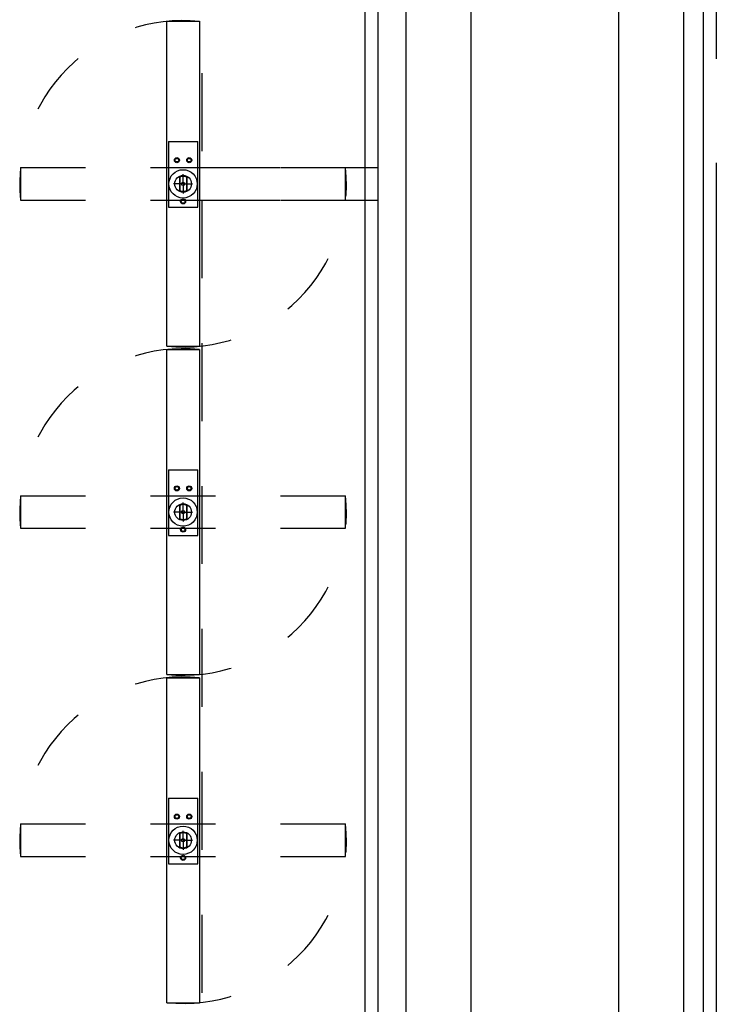
# Model space of a CAD drawing. Units: metres. Extents: x 11282.6 to 11333.8, y 14442.6 to 14481.7.
# Drawn here: x 11311 to 11312.1, y 14461.2 to 14462.7 of the extents above; entities that cross this region are included whole.
import ezdxf

# ---------------------------------------------------------------- set-up
doc = ezdxf.new("R2010")
doc.units = ezdxf.units.M
for name, pattern in [('J-Ponteado', [0.0201, 0.0001, -0.02]), ('J-Tracejado Curto', [0.18, 0.12, -0.06]), ('J-Tracejado ponteado', [0.16, 0, -0.02, 0, -0.02, 0, -0.02, 0, -0.02, 0, -0.02, 0, -0.06])]:
    doc.linetypes.add(name, pattern=pattern)
doc.layers.add('0_Fond de plan', color=251, linetype='Continuous')

# ---------------------------------------------------------------- blocks, each defined once
blk = doc.blocks.new('PLR_Pivot chão -7475 Ax', base_point=(1038.3086, 691.1852))
at = {"linetype": 'Continuous'}
for p, q in [((987.9735, 611.3868), (987.9735, 611.4318)), ((988.0745, 611.4318), (987.9735, 611.4318)), ((988.0385, 611.4093), (988.0385, 611.4239)), ((988.0745, 611.3868), (988.0745, 611.4318)), ((988.0385, 611.4093), (988.0238, 611.4093)), ((988.0281, 611.4149), (988.0489, 611.4149)), ((988.0283, 611.4144), (988.0486, 611.4144)), ((988.0385, 611.4093), (988.0385, 611.3946)), ((988.0385, 611.4093), (988.0531, 611.4093)), ((988.028, 611.4037), (988.0489, 611.4037)), ((988.0283, 611.4042), (988.0487, 611.4042)), ((987.9735, 611.3868), (988.0745, 611.3868))]:
    blk.add_line(p, q, dxfattribs=at)
for centre, radius in [((988.0385, 611.4093), 0.0218), ((988.002, 611.4188), 0.00389), ((988.002, 611.4188), 0.00276), ((988.0385, 611.4093), 0.0129), ((988.0385, 611.4093), 0.00259), ((988.0655, 611.4093), 0.00389), ((988.0655, 611.4093), 0.00276), ((988.002, 611.3998), 0.00389), ((988.002, 611.3998), 0.00276)]:
    blk.add_circle(centre, radius, dxfattribs=at)
for radius, start, end in [(0.0118, 151.595, 208.251), (0.0114, 153.1959, 206.6463), (0.0114, 333.3537, 26.8041), (0.0118, 331.749, 28.405)]:
    blk.add_arc((988.0385, 611.4093), radius, start, end, dxfattribs=at)

msp = doc.modelspace()

# ---------------------------------------------------------------- linework, layer by layer
at = {"linetype": 'J-Tracejado Curto'}
for p, q in [((11311.2966, 14463.9168), (11311.2966, 14462.4518)), ((11311.2966, 14462.4518), (11311.5676, 14462.4518)), ((11311.2966, 14462.4018), (11311.2966, 14460.9368)), ((11311.2966, 14462.4018), (11311.5676, 14462.4018))]:
    msp.add_line(p, q, dxfattribs=at)
at = {"linetype": 'Continuous'}
for p, q in [((11311.2426, 14462.6768), (11311.2926, 14462.6768)), ((11311.2426, 14462.1768), (11311.2426, 14462.6768)), ((11311.2926, 14462.6768), (11311.2926, 14462.1768)), ((11312.0676, 14462.5993), (11312.0676, 14462.4793)), ((11311.2426, 14462.1768), (11311.2926, 14462.1768)), ((11311.2426, 14462.1718), (11311.2926, 14462.1718)), ((11311.2426, 14461.6718), (11311.2426, 14462.1718)), ((11311.2926, 14462.1718), (11311.2926, 14461.6718)), ((11311.2426, 14461.6718), (11311.2926, 14461.6718)), ((11311.2426, 14461.6668), (11311.2926, 14461.6668)), ((11311.2426, 14461.1668), (11311.2426, 14461.6668)), ((11311.2926, 14461.6668), (11311.2926, 14461.1668)), ((11311.2426, 14461.1668), (11311.2926, 14461.1668))]:
    msp.add_line(p, q, dxfattribs=at)
at = {"linetype": 'J-Tracejado ponteado'}
for p, q in [((11311.0176, 14462.4518), (11311.0176, 14462.4018)), ((11311.0176, 14462.4518), (11311.5176, 14462.4518)), ((11311.5176, 14462.4018), (11311.5176, 14462.4518)), ((11311.0176, 14462.4018), (11311.5176, 14462.4018)), ((11311.0176, 14461.9468), (11311.0176, 14461.8968)), ((11311.0176, 14461.9468), (11311.5176, 14461.9468)), ((11311.5176, 14461.8968), (11311.5176, 14461.9468)), ((11311.0176, 14461.8968), (11311.5176, 14461.8968)), ((11311.0176, 14461.4418), (11311.0176, 14461.3918)), ((11311.0176, 14461.4418), (11311.5176, 14461.4418)), ((11311.5176, 14461.3918), (11311.5176, 14461.4418)), ((11311.0176, 14461.3918), (11311.5176, 14461.3918))]:
    msp.add_line(p, q, dxfattribs=at)
at = {"linetype": 'J-Ponteado'}
for centre, start, end in [((11311.2676, 14462.4268), 84.2894, 185.7106), ((11311.2676, 14462.4268), 264.2894, 5.7106), ((11311.2676, 14461.9218), 84.2894, 185.7106), ((11311.2676, 14461.9218), 264.2894, 5.7106), ((11311.2676, 14461.4168), 84.2894, 185.7106), ((11311.2676, 14461.4168), 264.2894, 5.7106)]:
    msp.add_arc(centre, 0.2512, start, end, dxfattribs=at)
at = {"layer": '0_Fond de plan', "linetype": 'Continuous'}
for p, q in [((11311.5476, 14451.3818), (11311.5476, 14464.3956)), ((11311.5676, 14451.3818), (11311.5676, 14464.3956)), ((11311.6106, 14451.3818), (11311.6106, 14464.3956)), ((11311.7106, 14451.4548), (11311.7106, 14464.3956)), ((11311.9371, 14464.3956), (11311.9371, 14452.5778)), ((11312.0371, 14464.3956), (11312.0371, 14452.5048)), ((11312.0676, 14464.3956), (11312.0676, 14462.5993)), ((11312.0876, 14464.3956), (11312.0876, 14462.6193)), ((11312.0876, 14464.3956), (11312.0876, 14462.6193)), ((11312.0676, 14462.4793), (11312.0676, 14452.4798)), ((11312.0876, 14462.4593), (11312.0876, 14451.3818))]:
    msp.add_line(p, q, dxfattribs=at)

# ---------------------------------------------------------------- block references
at = {"linetype": 'Continuous', "rotation": 270}
for p in [(11391.0435, 14412.1566), (11391.0435, 14411.6516), (11391.0435, 14411.1466)]:
    msp.add_blockref('PLR_Pivot chão -7475 Ax', p, dxfattribs=at)

doc.saveas('drawing.dxf')
